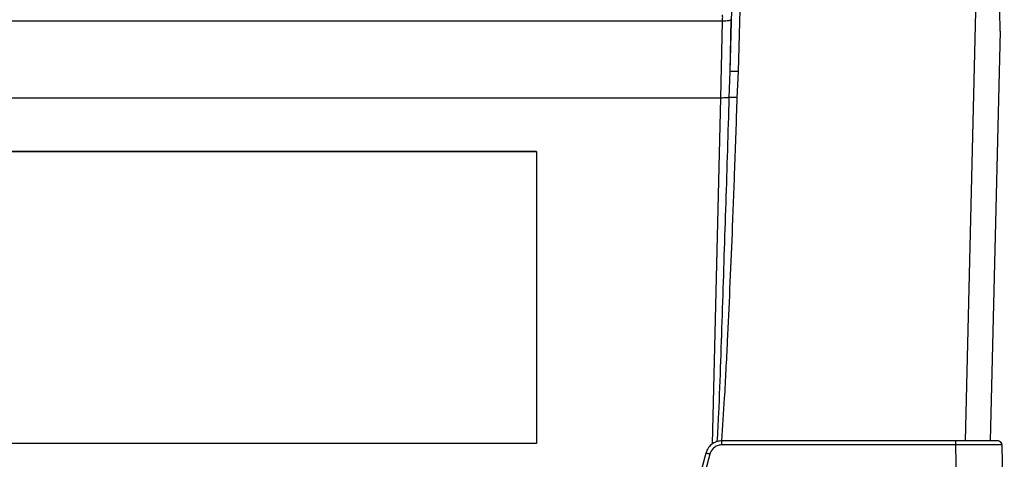
# Model space of a CAD drawing. Extents: x 0 to 16.5, y 0 to 11.7.
# Drawn here: x 4.1 to 4.5, y 1.5 to 1.7 of the extents above; entities that cross this region are included whole.
import ezdxf

# ---------------------------------------------------------------- set-up
doc = ezdxf.new("R2010")
doc.units = 0
doc.linetypes.add('SLD-SOLID', pattern=[0])
doc.layers.get('0').update_dxf_attribs({"linetype": 'CONTINUOUS'})

msp = doc.modelspace()

# ---------------------------------------------------------------- linework, layer by layer
at = {"color": 7, "linetype": 'SLD-SOLID'}
for p, q in [((4.376581699648226, 2.004092672390139), (4.368650512530596, 1.693065531776958)), ((4.37986031176686, 2.004077401709894), (4.371928946587825, 1.693065570528453)), ((4.465263493429132, 1.722316432613492), (4.46102833234188, 1.548156383958178)), ((4.365797178263448, 1.712841817845752), (3.793045766429239, 1.712841817845752)), ((4.365160462814593, 1.682670849259857), (4.365797178263448, 1.712841817845752)), ((4.369076444538358, 1.713399377649574), (4.368650512661839, 1.693065532414981)), ((4.474789273031713, 1.708917538708014), (4.47087887306146, 1.548156383958178)), ((4.368650512566695, 1.693065531811215), (4.368292961371573, 1.682888203475494)), ((4.371928946587825, 1.693065570528453), (4.371425984345272, 1.682782359548694)), ((4.365160462814072, 1.682670849648102), (3.793682482188037, 1.682670849648102)), ((4.361789034885839, 1.546946076145462), (4.365160462814072, 1.682670849648102)), ((3.86616687932503, 1.661702220498763), (4.292676065676736, 1.661702220498763)), ((4.292676065676736, 1.66166787932012), (3.86616687932503, 1.66166787932012)), ((4.292676065676736, 1.661702220498763), (4.292676065676736, 1.547030193870121)), ((4.292676065676736, 1.547030193870121), (3.86616687932503, 1.547030193870121)), ((4.457364313127194, 1.546544592976054), (4.365557087489596, 1.546544425382618)), ((4.45736418790213, 1.548156383937622), (4.36555712177854, 1.548156383958178)), ((4.458383289257275, 1.489100914493902), (4.457364313127194, 1.546544592976054)), ((4.475401623799208, 1.546545219687282), (4.475276828770448, 1.547125381793804)), ((4.475406402949623, 1.546532062810128), (4.475401726570758, 1.546545221518821)), ((4.475406402949874, 1.546532062810132), (4.476408859214014, 1.489101381901024)), ((4.359219025822996, 1.543292991925599), (4.34469839796996, 1.489101270795546)), ((4.360803547907608, 1.542897005720427), (4.346361371435331, 1.489101812367893))]:
    msp.add_line(p, q, dxfattribs=at)
for points, knots in [([(4.47478927303331, 1.708917538772975), (4.474789229350205, 1.708920209254712), (4.47478913946558, 1.708925704176579), (4.474788139395375, 1.708986672884938), (4.474784095574594, 1.709232360211169), (4.474765846941931, 1.7103341530434), (4.474691517662731, 1.714775648343987), (4.474619396352123, 1.719064736667155), (4.474562092776479, 1.722472607310418)], [0, 0, 0, 0, 0.007327087385146247, 0.01507659541122282, 0.03327187793903973, 0.08627254259720107, 0.274003064659214, 1, 1, 1, 1]), ([(4.365797178263448, 1.712841817845764), (4.365808911948548, 1.713182873648712), (4.365832881024597, 1.713879568029755), (4.365831223235095, 1.714708263832211), (4.365820287223407, 1.715204895829536), (4.365802573766521, 1.71527463461418), (4.365801318570954, 1.715279576383251)], [0, 0, 0, 0, 0.3113645836228562, 0.6360424129754978, 0.9742095541809314, 1, 1, 1, 1]), ([(4.368292965170979, 1.682888203114755), (4.367888710704619, 1.669093783932278), (4.367080162439062, 1.641503603408529), (4.365625476032007, 1.600124495678019), (4.364716382151437, 1.568893176538288), (4.363789242170177, 1.551472399781356), (4.363595734670703, 1.547836432163461)], [0, 0, 0, 0, 0.3063587085100304, 0.6127472248741739, 0.9191747549524494, 1, 1, 1, 1]), ([(4.368292965170979, 1.682888203114755), (4.368138376485353, 1.682847399948713), (4.367864297001501, 1.682775057586508), (4.367138745492432, 1.682701613204726), (4.366264047706802, 1.682666261852065), (4.36556709662803, 1.682669159346973), (4.365160462801676, 1.682670849880897)], [0, 0, 0, 0, 0.2819061688045664, 0.4998082293561966, 0.7081647481385733, 1, 1, 1, 1]), ([(4.371425984345272, 1.682782359548694), (4.371111240885166, 1.673499949395624), (4.37051083163944, 1.655792687498453), (4.369553676216516, 1.630753302554059), (4.368611395376345, 1.608170293158021), (4.367597486232364, 1.586556071893606), (4.366617611500039, 1.566698321459089), (4.365778557429732, 1.553676462749418), (4.365419529806814, 1.548104465492069)], [0, 0, 0, 0, 0.2066743911397753, 0.3942551030391059, 0.5575921453480939, 0.7096350994057488, 0.8757541096233885, 1, 1, 1, 1]), ([(4.371425984345288, 1.682782359558047), (4.371136761129665, 1.682796926269911), (4.370579882469751, 1.682824973433982), (4.369660572839656, 1.682862147522469), (4.368900967250791, 1.682886422612998), (4.368495280472967, 1.68289257885322), (4.368346202699644, 1.682892067215519), (4.368307162071706, 1.682889233358239), (4.368292967572147, 1.682888203016566)], [0, 0, 0, 0, 0.2080385783544161, 0.4005634349739995, 0.7100056348399673, 0.9078743532341427, 0.966504702373885, 0.9999999999999999, 0.9999999999999999, 0.9999999999999999, 0.9999999999999999]), ([(4.36555712177854, 1.548156383958178), (4.364933686604525, 1.548104651958233), (4.363625359160905, 1.547996088312706), (4.361755004704601, 1.547070786833912), (4.360076347942736, 1.545513563858706), (4.359512205508983, 1.544052364123095), (4.359219025823011, 1.543292991925586)], [0, 0, 0, 0, 0.2178356384798466, 0.4571451145208397, 0.717883259030991, 1, 1, 1, 1]), ([(4.365557087489596, 1.546544425382618), (4.365034607837734, 1.546496026049255), (4.363960355447563, 1.546396513849378), (4.36251036882694, 1.545593567810279), (4.361359524264134, 1.544400880356853), (4.360985473444028, 1.543389100747004), (4.360803547907608, 1.542897005720427)], [0, 0, 0, 0, 0.2431829132750525, 0.4999999998148411, 0.7568170864635313, 1, 1, 1, 1]), ([(4.473761885026801, 1.548156383958178), (4.473503520912698, 1.548156383958178), (4.473106366709747, 1.548156383958178), (4.471031932624368, 1.548156383958178), (4.468915009304419, 1.548156383958178), (4.466308280965524, 1.548156383958178), (4.462531378488559, 1.548156383958178), (4.459400769616957, 1.548156383958178), (4.45736418790213, 1.548156383958178)], [0, 0, 0, 0, 0.2397589795563894, 0.3685546143133258, 0.5000000000328843, 0.6314453857469986, 0.760241020488936, 0.9999999999999999, 0.9999999999999999, 0.9999999999999999, 0.9999999999999999]), ([(4.475401726570758, 1.546545221518821), (4.475071959035612, 1.54654875697067), (4.474429043775395, 1.546555649692671), (4.47025402525629, 1.546556925153494), (4.464426132569456, 1.546555346516408), (4.459761486885128, 1.546548243324938), (4.457364313127195, 1.546544592976049)], [0, 0, 0, 0, 0.2564130110847399, 0.499903174735895, 0.7429989184437408, 1, 1, 1, 1]), ([(4.475276828770448, 1.547125381793804), (4.475274192020829, 1.547138284188994), (4.475229258204034, 1.547358158635016), (4.474924106253644, 1.547708285461168), (4.474402607205426, 1.548085327231838), (4.473975459086341, 1.548132729932234), (4.473761885026801, 1.548156431282432)], [0, 0, 0, 0, 0.02035660716664485, 0.3469044047867958, 0.6734522023986116, 1, 1, 1, 1]), ([(4.474359303859564, 1.548023577521227), (4.474368676469815, 1.548021813154772), (4.474585599462241, 1.547980978036184), (4.474937634845931, 1.547683501789591), (4.475324080936613, 1.547170349096676), (4.475378931085869, 1.546744824360208), (4.475406356160478, 1.546532061992119)], [0, 0, 0, 0, 0.01482952207877158, 0.3432196815525278, 0.6716098410003407, 1, 1, 1, 1])]:
    msp.add_open_spline(points, degree=3, knots=knots, dxfattribs=at)
for points in [[(4.369076444538362, 1.713399377649574), (4.36901612161566, 1.71331824895492), (4.368895475770254, 1.713155991565613), (4.368132289134789, 1.71296586930669), (4.36706153414457, 1.712844174219194), (4.366218630223832, 1.712842603312652), (4.365797178263462, 1.712841817859382)], [(4.371928946452657, 1.693065565227192), (4.371506542980313, 1.693075082380603), (4.370661736035625, 1.693094116687426), (4.369589620070426, 1.693102219901046), (4.368827265305547, 1.693094097970113), (4.368709430122246, 1.693075053841343), (4.368650512530596, 1.693065531776957)], [(4.365557087489596, 1.546544425379988), (4.365557090347008, 1.54675655491482), (4.365557096061832, 1.547180813984484), (4.365557104634068, 1.547712682587643), (4.365557113206304, 1.548084068191156), (4.365557118921128, 1.548132278702503), (4.36555712177854, 1.548156383958178)], [(4.457364313127194, 1.546544592976038), (4.457364302691773, 1.546756727324038), (4.457364281820928, 1.547180996020038), (4.457364250514662, 1.547712837804449), (4.457364219208396, 1.548084163801926), (4.457364198337552, 1.548132310559057), (4.45736418790213, 1.548156383937622)], [(4.360803547906909, 1.542897005720612), (4.360596511950731, 1.542952039811334), (4.36018244003813, 1.543062107992844), (4.359659636749598, 1.543195576859841), (4.359292863934381, 1.543284418303175), (4.359243638526788, 1.543290134051448), (4.359219025822992, 1.543292991925585)]]:
    msp.add_open_spline(points, degree=3, dxfattribs=at)

doc.saveas('drawing.dxf')
